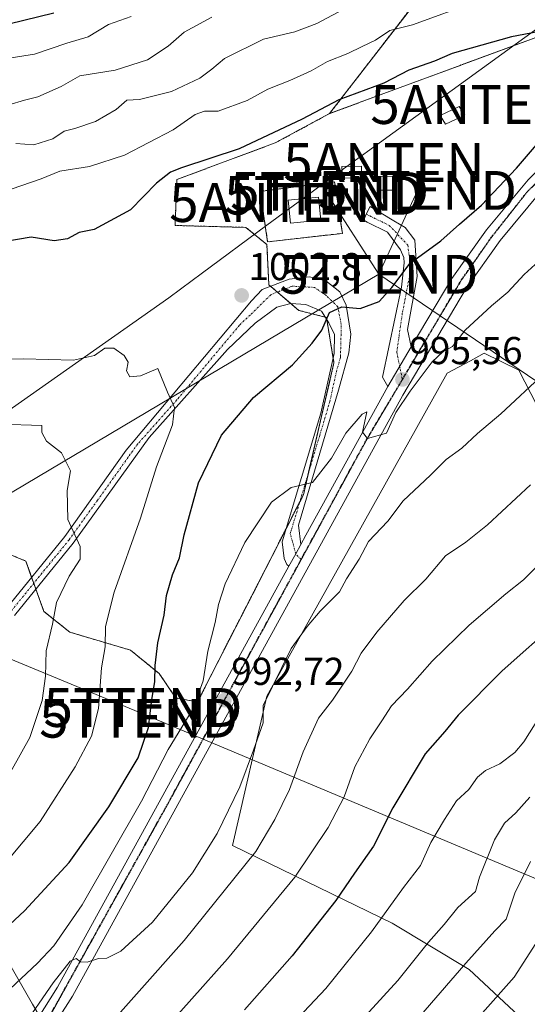
# Model space of a CAD drawing. Units: metres. Extents: x 604002 to 607448, y 4731528 to 4733894.
# Drawn here: x 605751 to 605882, y 4731774 to 4732027 of the extents above; entities that cross this region are included whole.
import ezdxf
from ezdxf.enums import TextEntityAlignment as Align

# ---------------------------------------------------------------- set-up
doc = ezdxf.new("R2010")
doc.units = ezdxf.units.M
doc.header["$MEASUREMENT"] = 0
for name, pattern in [('TRAZO_Y_PUNTO', [1, 0.5, -0.25, 0, -0.25]), ('TRAZOS', [0.75, 0.5, -0.25]), ('TRAZOS2', [0.375, 0.25, -0.125]), ('TRAZOSX2', [1.5, 1, -0.5])]:
    doc.linetypes.add(name, pattern=pattern)
doc.layers.get('0').update_dxf_attribs({"lineweight": 5})
for name, color, linetype, lineweight in [('Antena puntual', 7, 'Continuous', 0), ('Arbolado forestal', 92, 'TRAZOS', 0), ('Arbolado forestal CxS', 92, 'Continuous', 0), ('Camino', 19, 'Continuous', 0), ('Camino Cxs', 19, 'Continuous', 0), ('Camino eje', 39, 'TRAZO_Y_PUNTO', 13), ('Carretera de calzada única', 19, 'Continuous', 13), ('Carretera de calzada única Cxs', 19, 'Continuous', 13), ('Carretera de calzada única eje', 19, 'TRAZO_Y_PUNTO', 0), ('Carátula', 7, 'Continuous', 5), ('Curva de nivel maestra', 36, 'Continuous', 30), ('Curva de nivel normal', 36, 'Continuous', 0), ('Edificación', 1, 'Continuous', 13), ('Edificación Cxs', 1, 'Continuous', 13), ('Edificación ligera', 1, 'Continuous', 0), ('Edificación ligera Cxs', 1, 'Continuous', 0), ('Entidad de ámbito territorial', 19, 'Continuous', 0), ('Entidad de ámbito territorial CxS', 92, 'Continuous', 0), ('Instalación de telecomunicaciones y medición', 135, 'TRAZOSX2', 0), ('Instalación de telecomunicaciones y medición Cxs', 135, 'Continuous', 0), ('Matorral', 135, 'Continuous', 0), ('Matorral CxS', 135, 'Continuous', 0), ('Municipio', 9, 'Continuous', 13), ('Municipio CxS', 142, 'Continuous', 0), ('Muro lineal', 1, 'TRAZOSX2', 13), ('Pista pavimentada', 135, 'Continuous', 13), ('Pista pavimentada Cxs', 135, 'Continuous', 0), ('Pista pavimentada eje', 135, 'TRAZO_Y_PUNTO', 0), ('Punto de cota en terreno', 7, 'Continuous', 0), ('Ruta', 19, 'TRAZOS2', 30), ('Rótulo de punto de cota en terreno', 19, 'Continuous', 0), ('Tendido', 6, 'Continuous', 0), ('Torre de tendido puntual', 7, 'Continuous', 0)]:
    doc.layers.add(name, color=color, linetype=linetype, lineweight=lineweight)
doc.styles.add('Arial', font='txt', dxfattribs={"height": 0.2})

# ---------------------------------------------------------------- blocks, each defined once
blk = doc.blocks.new('*U159')
at = {"layer": 'Curva de nivel normal', "color": 36, "linetype": 'Continuous', "lineweight": 0}
blk.add_polyline3d([(605883.81, 4731789.26, 955), (605878.22, 4731780.55, 955), (605870.1, 4731771.36, 955)], dxfattribs=at)
blk = doc.blocks.new('*U184')
at = {"layer": 'Curva de nivel normal', "color": 36, "linetype": 'Continuous', "lineweight": 0}
for points in [[(605835.49, 4732030.61, 990), (605827.49, 4732026.39, 990), (605821.82, 4732024.23, 990), (605813.71, 4732022.3, 990), (605803.72, 4732017.37, 990), (605800.44, 4732014.59, 990), (605797.37, 4732012.26, 990), (605790, 4732008.86, 990), (605781.8, 4732006.8, 990), (605778.5, 4732006.62, 990), (605775.83, 4732004.21, 990), (605770.5, 4732001.08, 990), (605765.17, 4731999.3, 990), (605762.42, 4731998.61, 990), (605759.53, 4731996.65, 990), (605754.61, 4731995.06, 990), (605749.93, 4731995.41, 990)], [(605751.39, 4731767.3, 990), (605759.57, 4731779.1, 990), (605763.99, 4731784.69, 990), (605765.52, 4731785.41, 990), (605766.59, 4731784.57, 990), (605768.36, 4731784.45, 990), (605771.23, 4731785.36, 990), (605773.37, 4731785.5, 990), (605777.02, 4731787.28, 990), (605785.12, 4731794.79, 990), (605795.41, 4731807.43, 990), (605801.82, 4731817.61, 990), (605807.63, 4731829.59, 990), (605811.17, 4731839.05, 990), (605813.66, 4731846.13, 990), (605813.6, 4731850.62, 990), (605820.88, 4731865.24, 990), (605824.97, 4731870.94, 990), (605828.34, 4731874.92, 990), (605833.32, 4731879.87, 990), (605835.1, 4731883.26, 990), (605838.32, 4731888.28, 990), (605840.74, 4731892.9, 990), (605845.7, 4731898.12, 990), (605849.71, 4731903.34, 990), (605856.7, 4731909.91, 990), (605860.78, 4731914.02, 990), (605864.78, 4731916.91, 990), (605868.8, 4731920.72, 990), (605874.79, 4731925.74, 990), (605886.06, 4731936.27, 990)]]:
    blk.add_polyline3d(points, dxfattribs=at)
blk = doc.blocks.new('*U190')
at = {"layer": 'Curva de nivel normal', "color": 36, "linetype": 'Continuous', "lineweight": 0}
blk.add_polyline3d([(605882.26, 4731826.93, 965), (605878.64, 4731822.95, 965), (605875.78, 4731820.29, 965), (605873.23, 4731815.99, 965), (605869.33, 4731806.32, 965), (605868.28, 4731802.62, 965), (605863.74, 4731798.52, 965), (605860.26, 4731794.18, 965), (605856.16, 4731789.58, 965), (605848.27, 4731779.73, 965), (605832.62, 4731762.5, 965)], dxfattribs=at)
blk = doc.blocks.new('*U194')
at = {"layer": 'Curva de nivel normal', "color": 36, "linetype": 'Continuous', "lineweight": 0}
blk.add_polyline3d([(605883.62, 4731845.85, 970), (605880.78, 4731841.24, 970), (605878.43, 4731838.44, 970), (605874.54, 4731835.52, 970), (605870.87, 4731833.83, 970), (605868.78, 4731832.15, 970), (605866.58, 4731828.95, 970), (605863.39, 4731826.06, 970), (605860.28, 4731821.17, 970), (605856.82, 4731815.3, 970), (605854.16, 4731809.33, 970), (605849.76, 4731803.68, 970), (605841.56, 4731792.3, 970), (605829.73, 4731777.65, 970), (605812.68, 4731759.55, 970)], dxfattribs=at)
blk = doc.blocks.new('*U197')
at = {"layer": 'Curva de nivel normal', "color": 36, "linetype": 'Continuous', "lineweight": 0}
blk.add_polyline3d([(605882.49, 4731810.42, 960), (605878.38, 4731802.25, 960), (605876.16, 4731795.51, 960), (605873.26, 4731792.5, 960), (605865.77, 4731784.16, 960), (605839.87, 4731754.18, 960)], dxfattribs=at)
blk = doc.blocks.new('*U201')
at = {"layer": 'Curva de nivel normal', "color": 36, "linetype": 'Continuous', "lineweight": 0}
for points in [[(605883.95, 4731886.28, 980), (605880.64, 4731882.94, 980), (605876.11, 4731879.41, 980), (605866.63, 4731871.31, 980), (605857.16, 4731862, 980), (605850.8, 4731854.77, 980), (605846.69, 4731850.53, 980), (605844.17, 4731846.62, 980), (605841.06, 4731842.02, 980), (605837.22, 4731834.82, 980), (605834.48, 4731827.09, 980), (605830.38, 4731819.19, 980), (605821.8, 4731806.35, 980), (605804.49, 4731785.27, 980), (605786.08, 4731764.69, 980)], [(605747.62, 4732017.37, 980), (605754.73, 4732018.47, 980), (605763.09, 4732021.32, 980), (605768.57, 4732022.88, 980), (605773.85, 4732026.08, 980), (605779.67, 4732028.16, 980)]]:
    blk.add_polyline3d(points, dxfattribs=at)
blk = doc.blocks.new('*U202')
at = {"layer": 'Curva de nivel normal', "color": 36, "linetype": 'Continuous', "lineweight": 0}
for points in [[(605800.42, 4732027.98, 985), (605793.3, 4732024.15, 985), (605789.14, 4732020.54, 985), (605783.9, 4732017.03, 985), (605775.56, 4732014.37, 985), (605766.47, 4732012.84, 985), (605761.64, 4732010.16, 985), (605755.67, 4732007.42, 985), (605752.21, 4732006.6, 985), (605748.17, 4732005.41, 985)], [(605756.5, 4731748.58, 985), (605793.26, 4731790.04, 985), (605811.76, 4731812.97, 985), (605816.6, 4731821.21, 985), (605820.42, 4731828.95, 985), (605823.96, 4731838.62, 985), (605827.89, 4731847.29, 985), (605831.51, 4731851.95, 985), (605836.46, 4731859.47, 985), (605838.9, 4731864.04, 985), (605842.87, 4731869.49, 985), (605849.93, 4731877.69, 985), (605855.53, 4731883.19, 985), (605860.58, 4731889.2, 985), (605865.79, 4731892.72, 985), (605871.39, 4731897.13, 985), (605882.48, 4731907.47, 985)]]:
    blk.add_polyline3d(points, dxfattribs=at)
blk = doc.blocks.new('*U210')
at = {"layer": 'Curva de nivel normal', "color": 36, "linetype": 'Continuous', "lineweight": 0}
for points in [[(605868.65, 4732032.02, 995), (605852.11, 4732026.04, 995), (605846.27, 4732024.53, 995), (605842.59, 4732022.02, 995), (605839.14, 4732020.42, 995), (605835.46, 4732018.59, 995), (605830.19, 4732016.52, 995), (605826.02, 4732014.14, 995), (605820.49, 4732011.66, 995), (605814.81, 4732009.46, 995), (605809.5, 4732006.51, 995), (605802.09, 4732003.78, 995), (605798.56, 4732003.76, 995), (605796.16, 4732002.93, 995), (605790.49, 4731998.93, 995), (605777.93, 4731992.41, 995), (605768.89, 4731989.46, 995), (605761.26, 4731988.26, 995), (605756.5, 4731986.3, 995), (605748.77, 4731983.7, 995)], [(605737.17, 4731767.02, 995), (605755.52, 4731784.21, 995), (605759.75, 4731788.69, 995), (605767.06, 4731799.26, 995), (605782.33, 4731825.95, 995), (605789.15, 4731839.29, 995), (605795.56, 4731849.62, 995), (605798.23, 4731856.95, 995), (605799.37, 4731864.61, 995), (605801.25, 4731871.94, 995), (605802.1, 4731876.61, 995), (605803.88, 4731881.94, 995), (605808.92, 4731892.6, 995), (605815.82, 4731903, 995), (605820.82, 4731906.75, 995), (605826.34, 4731908.06, 995), (605831.23, 4731914.32, 995), (605834.92, 4731920.78, 995), (605839.16, 4731925.65, 995), (605840.3, 4731926.25, 995), (605839.2, 4731921.02, 995), (605840.49, 4731919.44, 995), (605845.35, 4731920.78, 995), (605847.8, 4731926.12, 995), (605851.48, 4731931.6, 995), (605857.13, 4731939.14, 995), (605859.92, 4731941.74, 995), (605862.36, 4731943.07, 995), (605865.63, 4731947.3, 995), (605872.4, 4731953.62, 995), (605876.63, 4731957.11, 995), (605880.82, 4731961.63, 995), (605886.47, 4731966.78, 995)]]:
    blk.add_polyline3d(points, dxfattribs=at)
blk = doc.blocks.new('*U216')
at = {"layer": 'Curva de nivel maestra', "color": 36, "linetype": 'Continuous', "lineweight": 30}
for points in [[(605889.7, 4731872.38, 975), (605875.16, 4731859.53, 975), (605863.81, 4731848.1, 975), (605860.39, 4731843.85, 975), (605855.34, 4731838.1, 975), (605847, 4731824.2, 975), (605842.04, 4731814.3, 975), (605837.12, 4731807.34, 975), (605832.33, 4731800.38, 975), (605821.12, 4731786.04, 975), (605808.82, 4731772.17, 975)], [(605748.2, 4732026.29, 975), (605759.71, 4732029.11, 975)]]:
    blk.add_polyline3d(points, dxfattribs=at)
blk = doc.blocks.new('5PATER')
at = {"layer": 'Carátula', "linetype": 'Continuous', "lineweight": 5}
h = blk.add_hatch(color=250, dxfattribs=at)
edge = h.paths.add_edge_path()
edge.add_ellipse((0, 0.01), major_axis=(-1.33, -1.34), ratio=0.999422, start_angle=0, end_angle=360)
blk = doc.blocks.new('5TTEND')
blk.add_text('5TTEND', height=10).set_placement((0, 0), align=Align.MIDDLE_CENTER)
blk = doc.blocks.new('5ANTEN')
blk.add_text('5ANTEN', height=10).set_placement((0, 0), align=Align.MIDDLE_CENTER)

msp = doc.modelspace()

# ---------------------------------------------------------------- linework, layer by layer
at = {"layer": 'Arbolado forestal', "color": 92, "linetype": 'TRAZOS', "lineweight": 0}
for points in [[(605830.74, 4732003.14, 1000.7), (605853.35, 4732032.46, 992.4), (605860.05, 4732065.13, 980.19), (605880.16, 4732081.04, 975.91), (605871.69, 4732118.55, 953.72), (605871.53, 4732121.09, 952.96), (605871.4, 4732123.12, 952.4), (605871.28, 4732124.92, 952.08), (605869.53, 4732152.19, 939.9), (605859.91, 4732164.18, 931.6)], [(605978.23, 4732078.16, 1002.11), (605963.15, 4732069.36, 1001.88), (605926.28, 4732050.09, 997.32), (605920.25, 4732046, 996.11), (605918.87, 4732045.06, 996.09), (605917.49, 4732044.13, 996.07), (605888.53, 4732024.5, 999.78), (605830.74, 4732003.14, 1000.7)], [(605738.65, 4731893.51, 1017.59), (605752.52, 4731887.83, 1013.51), (605754.04, 4731883.6, 1012.25), (605754.58, 4731882.09, 1012.19), (605755.12, 4731880.59, 1012.17), (605757.19, 4731874.83, 1010.91), (605763.85, 4731869.5, 1008.14), (605779.52, 4731864.83, 1002.41), (605786.85, 4731858.84, 999.56), (605791.18, 4731852.5, 997.38), (605796.73, 4731851.51, 994.08), (605819.52, 4731896.13, 994.25), (605823.07, 4731903.07, 994.54), (605823.98, 4731904.85, 994.63), (605825.34, 4731910.71, 995.2), (605831.87, 4731938.9, 998), (605831.67, 4731940.11, 998.16), (605830, 4731950.04, 999.86), (605829.9, 4731950.62, 999.91), (605829.57, 4731950.7, 999.98), (605822.78, 4731952.43, 1001.2), (605820.77, 4731954.16, 1001.39), (605817.3, 4731957.13, 1001.85), (605815.54, 4731958.63, 1002.02), (605815.1, 4731959, 1002.1), (605814.61, 4731969.37, 1002.97), (605809.19, 4731973.81, 1003.29), (605790.94, 4731974.3, 1002.49), (605791.43, 4731986.15, 1001.14), (605816.73, 4731995.57, 1000.84), (605830.74, 4732003.14, 1000.7)]]:
    msp.add_polyline3d(points, dxfattribs=at)
at = {"layer": 'Arbolado forestal CxS', "color": 92, "linetype": 'Continuous', "lineweight": 0}
for points in [[(605888.53, 4732024.5, 999.78), (605830.74, 4732003.14, 1000.7), (605853.35, 4732032.46, 992.4), (605860.06, 4732065.13, 980.19), (605880.16, 4732081.04, 975.91), (605871.69, 4732118.55, 953.72), (605869.53, 4732152.19, 939.9), (605859.91, 4732164.18, 931.6)], [(605853.35, 4732032.46, 992.4), (605830.74, 4732003.14, 1000.7), (605830.74, 4732003.14, 1000.7), (605816.73, 4731995.57, 1000.84), (605791.43, 4731986.15, 1001.14), (605790.94, 4731974.3, 1002.49), (605809.19, 4731973.81, 1003.29), (605814.61, 4731969.37, 1002.97), (605815.1, 4731959, 1002.1), (605822.78, 4731952.43, 1001.2), (605829.9, 4731950.62, 999.91), (605831.87, 4731938.9, 998), (605823.98, 4731904.85, 994.63), (605796.73, 4731851.51, 994.08), (605791.18, 4731852.5, 997.38), (605786.85, 4731858.84, 999.56), (605779.52, 4731864.83, 1002.41), (605763.85, 4731869.5, 1008.14), (605757.19, 4731874.83, 1010.91), (605752.52, 4731887.83, 1013.51), (605738.65, 4731893.51, 1017.59)]]:
    msp.add_polyline3d(points, dxfattribs=at)
at = {"layer": 'Camino', "color": 19, "linetype": 'Continuous', "lineweight": 0}
for points in [[(605706.34, 4731833.22, 1020.73), (605712.33, 4731834.63, 1020.27), (605718.46, 4731837.53, 1019.44), (605728.47, 4731847.83, 1018.09), (605747.39, 4731875.39, 1013.63), (605762.62, 4731894.17, 1010.15), (605778.4, 4731916.39, 1007.13), (605810.59, 4731954.86, 1002.52), (605813.37, 4731957.8, 1002.23), (605820.35, 4731960.46, 1001.67), (605825.54, 4731961.1, 1001.31), (605829.77, 4731960.04, 1000.95), (605833.37, 4731957.18, 1000.47), (605834.96, 4731953.79, 999.96), (605836.19, 4731946.29, 998.91), (605835.72, 4731941.44, 998.23), (605833.05, 4731931.89, 996.88), (605822.71, 4731897.08, 994.32), (605823.34, 4731892.11, 994.09)], [(605820.25, 4731886.48, 993.9), (605819.72, 4731886.91, 993.88), (605819.08, 4731888.49, 993.89), (605818.51, 4731892.78, 994.01), (605828.52, 4731925.91, 996.49), (605831.93, 4731941.3, 998.3), (605832.02, 4731946.24, 998.99), (605830.53, 4731949.21, 999.68), (605828.61, 4731952.19, 1000.19), (605824.62, 4731953.96, 1000.79), (605820.78, 4731954.16, 1001.39), (605817.18, 4731953.25, 1001.91), (605811.58, 4731949.16, 1002.63), (605804.45, 4731942.31, 1003.37), (605784.32, 4731919.62, 1006.04), (605764.74, 4731892.45, 1010.08), (605749.58, 4731873.76, 1013.14)], [(605823.34, 4731892.11, 994.09), (605822.02, 4731889.71, 994.02), (605820.25, 4731886.48, 993.9)]]:
    msp.add_polyline3d(points, dxfattribs=at)
at = {"layer": 'Camino Cxs', "color": 19, "linetype": 'Continuous', "lineweight": 0}
msp.add_polyline3d([(605747.39, 4731875.39, 1013.63), (605762.62, 4731894.17, 1010.15), (605778.4, 4731916.39, 1007.13), (605810.59, 4731954.86, 1002.52), (605813.37, 4731957.8, 1002.23), (605820.35, 4731960.46, 1001.67), (605825.54, 4731961.1, 1001.31), (605829.77, 4731960.04, 1000.95), (605833.37, 4731957.18, 1000.47), (605834.96, 4731953.79, 999.96), (605836.19, 4731946.29, 998.91), (605835.72, 4731941.44, 998.23), (605833.05, 4731931.89, 996.88), (605822.71, 4731897.08, 994.32), (605823.34, 4731892.11, 994.09), (605823.34, 4731892.11, 994.09), (605822.02, 4731889.71, 994.02), (605820.25, 4731886.48, 993.9), (605819.72, 4731886.91, 993.88), (605819.08, 4731888.49, 993.89), (605818.51, 4731892.78, 994.01), (605828.52, 4731925.91, 996.49), (605831.93, 4731941.3, 998.3), (605832.02, 4731946.24, 998.99), (605830.53, 4731949.21, 999.68), (605828.61, 4731952.19, 1000.19), (605824.62, 4731953.96, 1000.79), (605820.78, 4731954.16, 1001.39), (605817.18, 4731953.25, 1001.91), (605811.58, 4731949.16, 1002.63), (605804.45, 4731942.31, 1003.37), (605784.32, 4731919.62, 1006.04), (605764.74, 4731892.45, 1010.08), (605749.58, 4731873.76, 1013.14)], dxfattribs=at)
at = {"layer": 'Camino eje', "color": 39, "linetype": 'TRAZO_Y_PUNTO', "lineweight": 13}
msp.add_polyline3d([(605823.42, 4731888.2, 993.85), (605822.02, 4731889.71, 994.02), (605820.61, 4731894.93, 994.21), (605822.92, 4731902.56, 994.53), (605825.5, 4731911.26, 995.25), (605828.2, 4731920.2, 995.89), (605830.79, 4731928.9, 996.75), (605832.49, 4731936.6, 997.62), (605833.54, 4731940.34, 998.13), (605833.75, 4731948.8, 999.33), (605832.84, 4731953.37, 999.88), (605829.88, 4731956.28, 1000.45), (605826.81, 4731958.34, 1000.92), (605821.09, 4731958.66, 1001.46), (605815.59, 4731956.44, 1002.03), (605810.35, 4731951.3, 1002.61), (605807.52, 4731948.59, 1002.89), (605791.43, 4731929.35, 1004.84), (605781.36, 4731918.01, 1006.52), (605778.91, 4731914.61, 1007.13), (605771.02, 4731903.5, 1008.7), (605763.68, 4731893.31, 1010.12), (605748.49, 4731874.58, 1013.35)], dxfattribs=at)
at = {"layer": 'Carretera de calzada única', "color": 19, "linetype": 'Continuous', "lineweight": 13}
for points in [[(605851.76, 4731943.06, 995.99), (605862.19, 4731960.67, 996.71), (605871.14, 4731973.14, 997.1), (605881.82, 4731986.06, 997.49), (605905.84, 4732009.83, 998.2)], [(605885.12, 4731983.04, 997.26), (605874.67, 4731970.41, 996.85), (605865.94, 4731958.22, 996.45), (605849.57, 4731930.6, 994.83), (605764.53, 4731775.69, 989.55), (605753.87, 4731758.84, 988.32), (605739.57, 4731739.58, 986.43), (605729.23, 4731728.76, 985.59), (605720.28, 4731720.72, 985.06), (605712.26, 4731714.82, 984.61), (605698.17, 4731707.29, 983.61), (605679.05, 4731699.42, 982.06), (605663.92, 4731694.77, 980.13), (605647.98, 4731692.26, 978.56), (605633.01, 4731691.52, 977.35), (605612.28, 4731693, 975.96), (605597.62, 4731696, 974.96), (605431.89, 4731746.18, 964)], [(605851.76, 4731943.06, 995.99), (605845.69, 4731932.83, 995.49)], [(605823.34, 4731892.11, 994.09), (605824.66, 4731894.52, 994.19), (605845.69, 4731932.83, 995.49)], [(605059.03, 4731902.84, 931.98), (605146.3, 4731853.61, 939.42), (605181.28, 4731834.85, 942.79), (605206.28, 4731823.15, 944.8), (605241.01, 4731809.47, 948.34), (605282.46, 4731796.19, 952.04), (605433.19, 4731750.46, 964.37), (605598.71, 4731700.34, 975.65), (605612.89, 4731697.43, 976.21), (605633.07, 4731696, 978.11), (605647.53, 4731696.71, 979.28), (605662.92, 4731699.15, 980.64), (605677.55, 4731703.63, 982.02), (605696.26, 4731711.34, 984.31), (605709.87, 4731718.6, 985.1), (605717.46, 4731724.18, 985.91), (605736.14, 4731742.46, 987.41), (605750.19, 4731761.38, 989.03), (605760.69, 4731777.98, 989.83), (605820.25, 4731886.48, 993.9)], [(605823.34, 4731892.11, 994.09), (605822.02, 4731889.71, 994.02), (605820.25, 4731886.48, 993.9)]]:
    msp.add_polyline3d(points, dxfattribs=at)
at = {"layer": 'Carretera de calzada única Cxs', "color": 19, "linetype": 'Continuous', "lineweight": 13}
for points in [[(605433.19, 4731750.46, 964.37), (605598.71, 4731700.34, 975.65), (605612.89, 4731697.43, 976.21), (605633.07, 4731696, 978.11), (605647.53, 4731696.71, 979.28), (605662.92, 4731699.15, 980.64), (605677.55, 4731703.63, 982.02), (605696.26, 4731711.34, 984.31), (605709.87, 4731718.6, 985.1), (605717.46, 4731724.18, 985.91), (605736.14, 4731742.46, 987.41), (605750.19, 4731761.38, 989.03), (605760.69, 4731777.98, 989.83), (605820.25, 4731886.48, 993.9), (605822.02, 4731889.71, 994.02), (605823.34, 4731892.11, 994.09), (605824.66, 4731894.52, 994.19), (605845.69, 4731932.83, 995.49), (605851.76, 4731943.06, 995.99), (605862.19, 4731960.67, 996.71), (605871.14, 4731973.14, 997.1), (605881.82, 4731986.06, 997.49)], [(605885.12, 4731983.04, 997.26), (605874.67, 4731970.41, 996.85), (605865.94, 4731958.22, 996.45), (605849.57, 4731930.6, 994.83), (605764.53, 4731775.69, 989.55), (605753.87, 4731758.84, 988.32), (605739.57, 4731739.58, 986.43), (605729.23, 4731728.76, 985.59), (605720.28, 4731720.72, 985.06), (605712.26, 4731714.82, 984.61), (605698.17, 4731707.29, 983.61), (605679.05, 4731699.42, 982.06), (605663.92, 4731694.77, 980.13), (605647.98, 4731692.26, 978.56), (605633.01, 4731691.52, 977.35), (605612.28, 4731693, 975.96), (605597.62, 4731696, 974.96), (605431.89, 4731746.18, 964)]]:
    msp.add_polyline3d(points, dxfattribs=at)
at = {"layer": 'Carretera de calzada única eje', "color": 19, "linetype": 'TRAZO_Y_PUNTO', "lineweight": 0}
for points in [[(605849.48, 4731934.6, 995.28), (605864.73, 4731960.31, 996.59), (605872.57, 4731971.49, 996.9), (605881.69, 4731983.06, 997.31), (605892.35, 4731993.59, 997.63), (605907.49, 4732008.71, 998)], [(605823.42, 4731888.2, 993.85), (605840.08, 4731918.76, 994.78), (605849.48, 4731934.6, 995.28)], [(605246.61, 4731805.42, 948.71), (605269.28, 4731797.32, 950.53), (605324.26, 4731781.11, 955.24), (605400.64, 4731758.02, 961.69), (605477.35, 4731734.52, 967.25), (605589.28, 4731700.27, 974.73), (605608.55, 4731695.77, 975.91), (605619.6, 4731694.61, 976.88), (605632.19, 4731694.1, 977.91), (605647.53, 4731694.63, 979.11), (605663.85, 4731697.46, 980.49), (605678.62, 4731701.83, 982.04), (605696.35, 4731709.27, 983.88), (605711.12, 4731717, 984.96), (605720.82, 4731724.4, 985.99), (605733.8, 4731736.86, 986.71), (605742.41, 4731747.15, 987.57), (605757.05, 4731767.59, 989.1), (605789.14, 4731825.32, 991.69), (605823.42, 4731888.2, 993.85)]]:
    msp.add_polyline3d(points, dxfattribs=at)
at = {"layer": 'Curva de nivel maestra', "color": 36, "linetype": 'Continuous', "lineweight": 30}
for points in [[(605886.13, 4732024.52, 1000), (605877.59, 4732022.96, 1000), (605862.25, 4732018.58, 1000), (605857.78, 4732016.61, 1000), (605851.14, 4732014.36, 1000), (605844.67, 4732010.94, 1000), (605833.12, 4732006.68, 1000), (605823.68, 4732001.69, 1000), (605807.46, 4731994.06, 1000), (605792.59, 4731989.19, 1000), (605789.77, 4731988.06, 1000), (605786.16, 4731985.24, 1000), (605779.5, 4731978.32, 1000), (605770.17, 4731973.29, 1000), (605766.27, 4731972.46, 1000), (605763.25, 4731970.89, 1000), (605759.82, 4731970.38, 1000), (605753.93, 4731971.25, 1000), (605746.89, 4731970.05, 1000)], [(605728.17, 4731775.31, 1000), (605752.21, 4731797.68, 1000), (605763.68, 4731810.17, 1000), (605773.88, 4731824.5, 1000), (605781.47, 4731837.11, 1000), (605784.1, 4731844.95, 1000), (605784.94, 4731852.17, 1000), (605785.77, 4731856.67, 1000), (605785.8, 4731860.89, 1000), (605786.49, 4731866.72, 1000), (605788.16, 4731873.89, 1000), (605788.75, 4731878.94, 1000), (605790.32, 4731884.28, 1000), (605792.14, 4731888.61, 1000), (605793.27, 4731894.61, 1000), (605797.02, 4731907.95, 1000), (605802.87, 4731920.22, 1000), (605811.16, 4731929.96, 1000), (605821.16, 4731938.39, 1000), (605826.22, 4731943.95, 1000), (605828.76, 4731947.29, 1000), (605830.74, 4731951.91, 1000), (605833.9, 4731953.32, 1000), (605838.6, 4731952.91, 1000), (605843.5, 4731954.72, 1000), (605846.74, 4731958.32, 1000), (605851.49, 4731964.63, 1000), (605859.38, 4731970.32, 1000), (605864.16, 4731974.6, 1000), (605869.85, 4731979.54, 1000), (605878.88, 4731989.04, 1000), (605889.25, 4732001.19, 1000)]]:
    msp.add_polyline3d(points, dxfattribs=at)
at = {"layer": 'Curva de nivel normal', "color": 36, "linetype": 'Continuous', "lineweight": 0}
for points in [[(605747.47, 4731810.19, 1005), (605756.25, 4731820.72, 1005), (605765.27, 4731834.77, 1005), (605769.45, 4731842.66, 1005), (605771.24, 4731849.85, 1005), (605772.06, 4731860.34, 1005), (605772.94, 4731865.72, 1005), (605773.06, 4731870.93, 1005), (605775.3, 4731879.77, 1005), (605782.04, 4731898.9, 1005), (605786.16, 4731912.14, 1005), (605790.3, 4731922.91, 1005), (605790.81, 4731927.39, 1005), (605789.03, 4731931.37, 1005), (605786.5, 4731937.43, 1005), (605782.07, 4731935.53, 1005), (605779.27, 4731935.26, 1005), (605778.49, 4731936.81, 1005), (605778.87, 4731939.07, 1005), (605777.87, 4731940.8, 1005), (605775.21, 4731942.68, 1005), (605772.91, 4731942.72, 1005), (605770.22, 4731940.8, 1005), (605764.82, 4731939.62, 1005), (605751.98, 4731939.9, 1005), (605745.04, 4731939.76, 1005)], [(605746.51, 4731829.68, 1010), (605753.59, 4731842.34, 1010), (605756.75, 4731851.91, 1010), (605757.58, 4731858.13, 1010), (605757.81, 4731864.72, 1010), (605759.41, 4731871.52, 1010), (605760.4, 4731877.17, 1010), (605763.68, 4731883.94, 1010), (605766.53, 4731888.28, 1010), (605766.52, 4731891.6, 1010), (605763.34, 4731898.55, 1010), (605763.18, 4731905.97, 1010), (605764.03, 4731911.06, 1010), (605761.75, 4731915.74, 1010), (605757.87, 4731918.71, 1010), (605756.66, 4731920.94, 1010), (605756.66, 4731922.77, 1010), (605745.81, 4731923.07, 1010)]]:
    msp.add_polyline3d(points, dxfattribs=at)
at = {"layer": 'Edificación', "color": 1, "linetype": 'Continuous', "lineweight": 13}
msp.add_polyline3d([(605828.49, 4731975.68, 1005.51), (605820.67, 4731974.89, 1006.86), (605820.08, 4731980.79, 1006.49), (605827.9, 4731981.58, 1006.89), (605828.49, 4731975.68, 1005.51)], dxfattribs=at)
at = {"layer": 'Edificación Cxs', "color": 1, "linetype": 'Continuous', "lineweight": 13}
msp.add_polyline3d([(605828.49, 4731975.68, 1005.51), (605820.67, 4731974.89, 1006.86), (605820.08, 4731980.79, 1006.49), (605827.9, 4731981.58, 1006.89), (605828.49, 4731975.68, 1005.51)], close=True, dxfattribs=at)
at = {"layer": 'Edificación ligera', "color": 1, "linetype": 'Continuous', "lineweight": 0}
for points in [[(605865.53, 4732002.69, 1009.59), (605860.54, 4732000.38, 1006.01), (605859.19, 4732002.63, 1006.6), (605864.09, 4732004.98, 1008.56), (605865.53, 4732002.69, 1009.59)], [(605838.96, 4731986.64, 1005.16), (605834.03, 4731986.46, 1003.88), (605833.91, 4731989.51, 1005.8), (605838.91, 4731989.59, 1005.32), (605838.96, 4731986.64, 1005.16)], [(605847.03, 4731983.42, 1006.93), (605843.17, 4731983.39, 1006.13), (605843.1, 4731986.81, 1005.65), (605847.02, 4731986.89, 1007.65), (605847.03, 4731983.42, 1006.93)]]:
    msp.add_polyline3d(points, dxfattribs=at)
at = {"layer": 'Edificación ligera Cxs', "color": 1, "linetype": 'Continuous', "lineweight": 0}
for points in [[(605865.53, 4732002.69, 1009.59), (605860.54, 4732000.38, 1006.01), (605859.19, 4732002.63, 1006.6), (605864.09, 4732004.98, 1008.56), (605865.53, 4732002.69, 1009.59)], [(605838.96, 4731986.64, 1005.16), (605834.03, 4731986.46, 1003.88), (605833.91, 4731989.51, 1005.8), (605838.91, 4731989.59, 1005.32), (605838.96, 4731986.64, 1005.16)], [(605847.03, 4731983.42, 1006.93), (605843.17, 4731983.39, 1006.13), (605843.1, 4731986.81, 1005.65), (605847.02, 4731986.89, 1007.65), (605847.03, 4731983.42, 1006.93)]]:
    msp.add_polyline3d(points, close=True, dxfattribs=at)
at = {"layer": 'Entidad de ámbito territorial', "color": 19, "linetype": 'Continuous', "lineweight": 0}
msp.add_polyline3d([(606123.99, 4732158.75, 1025.98), (606116.83, 4732154.78, 1024.24), (605999.94, 4732089.89, 1002.65), (605980.24, 4732078.95, 1002.26), (605913.9, 4732044.26, 994.99), (605884.41, 4732025.2, 999.42), (605843.62, 4731995.62, 1004.38), (605829.38, 4731985.3, 1003.33), (605825.53, 4731982.45, 1003.13), (605814.6, 4731974.37, 1003.14), (605797.66, 4731961.84, 1004.24), (605795.35, 4731960.13, 1004.27), (605789.34, 4731955.69, 1003.99), (605698.61, 4731891.8, 1018.47), (605690.08, 4731885.79, 1020.85)], dxfattribs=at)
at = {"layer": 'Entidad de ámbito territorial CxS', "color": 92, "linetype": 'Continuous', "lineweight": 0}
msp.add_polyline3d([(605884.41, 4732025.2, 999.42), (605843.62, 4731995.62, 1004.38), (605829.38, 4731985.3, 1003.33), (605825.53, 4731982.45, 1003.13), (605814.6, 4731974.37, 1003.14), (605797.66, 4731961.84, 1004.24), (605795.35, 4731960.13, 1004.27), (605789.34, 4731955.69, 1003.99), (605698.61, 4731891.8, 1018.47), (605690.08, 4731885.79, 1020.85), (605675.8, 4731929.4, 1004.45), (605631.86, 4732035.42, 951.17), (605605.05, 4732099.78, 930.03), (605598.72, 4732112.64, 923.73), (605592.45, 4732129.43, 915.81), (605587.77, 4732149.82, 907.78), (605573.45, 4732205.11, 890.01)], dxfattribs=at)
msp.add_polyline3d([(605884.41, 4732025.2, 999.42), (605843.62, 4731995.62, 1004.38), (605829.38, 4731985.3, 1003.33), (605825.53, 4731982.45, 1003.13), (605814.6, 4731974.37, 1003.14), (605797.66, 4731961.84, 1004.24), (605795.35, 4731960.13, 1004.27), (605789.34, 4731955.69, 1003.99), (605698.61, 4731891.8, 1018.47), (605690.08, 4731885.79, 1020.85), (605675.8, 4731929.4, 1004.45), (605631.86, 4732035.42, 951.17), (605605.05, 4732099.78, 930.03), (605598.72, 4732112.64, 923.73), (605592.45, 4732129.43, 915.81), (605587.77, 4732149.82, 907.78), (605573.45, 4732205.11, 890.01)], dxfattribs=at)
at = {"layer": 'Instalación de telecomunicaciones y medición', "color": 135, "linetype": 'TRAZOSX2', "lineweight": 0}
for points in [[(605814.78, 4731970.08, 1002.99), (605812.85, 4731983.09, 1002.85), (605832.04, 4731985.59, 1003.27), (605834.03, 4731972.27, 1002.98)], [(605834.03, 4731972.27, 1002.98), (605814.78, 4731970.08, 1002.99)]]:
    msp.add_polyline3d(points, dxfattribs=at)
at = {"layer": 'Instalación de telecomunicaciones y medición Cxs', "color": 135, "linetype": 'Continuous', "lineweight": 0}
msp.add_polyline3d([(605834.03, 4731972.27, 1002.98), (605814.78, 4731970.08, 1002.99), (605812.85, 4731983.09, 1002.85), (605832.04, 4731985.59, 1003.27), (605834.03, 4731972.27, 1002.98)], close=True, dxfattribs=at)
at = {"layer": 'Matorral', "color": 135, "linetype": 'Continuous', "lineweight": 0}
for points in [[(605978.23, 4732078.16, 1002.11), (605963.15, 4732069.36, 1001.88), (605926.28, 4732050.09, 997.32), (605920.25, 4732046, 996.11), (605918.87, 4732045.06, 996.09), (605917.49, 4732044.13, 996.07), (605888.53, 4732024.5, 999.78), (605830.74, 4732003.14, 1000.7)], [(605738.65, 4731893.51, 1017.59), (605752.52, 4731887.83, 1013.51), (605754.04, 4731883.6, 1012.25), (605754.58, 4731882.09, 1012.19), (605755.12, 4731880.59, 1012.17), (605757.19, 4731874.83, 1010.91), (605763.85, 4731869.5, 1008.14), (605779.52, 4731864.83, 1002.41), (605786.85, 4731858.84, 999.56), (605791.18, 4731852.5, 997.38), (605796.73, 4731851.51, 994.08), (605819.52, 4731896.13, 994.25), (605823.07, 4731903.07, 994.54), (605823.98, 4731904.85, 994.63), (605825.34, 4731910.71, 995.2), (605831.87, 4731938.9, 998), (605831.67, 4731940.11, 998.16), (605830, 4731950.04, 999.86), (605829.9, 4731950.62, 999.91), (605829.57, 4731950.7, 999.98), (605822.78, 4731952.43, 1001.2), (605820.77, 4731954.16, 1001.39), (605817.3, 4731957.13, 1001.85), (605815.54, 4731958.63, 1002.02), (605815.1, 4731959, 1002.1), (605814.61, 4731969.37, 1002.97), (605809.19, 4731973.81, 1003.29), (605790.94, 4731974.3, 1002.49), (605791.43, 4731986.15, 1001.14), (605816.73, 4731995.57, 1000.84), (605830.74, 4732003.14, 1000.7)], [(605872.78, 4731696.71, 928.9), (605873.02, 4731698.19, 929.38), (605886.58, 4731751.63, 943.61), (605879.45, 4731770.63, 951.48), (605866.65, 4731782.59, 959.1), (605846.87, 4731794.51, 968.67), (605805.73, 4731814.55, 987.21), (605814.61, 4731853.04, 990.13), (605861.02, 4731936.22, 993.74), (605866.98, 4731939.46, 993.32), (605867.76, 4731939.88, 993.26), (605870.51, 4731941.37, 993.05), (605879.44, 4731937, 990.98), (605888.59, 4731919.16, 986.07)]]:
    msp.add_polyline3d(points, dxfattribs=at)
at = {"layer": 'Matorral CxS', "color": 135, "linetype": 'Continuous', "lineweight": 0}
for points in [[(605738.65, 4731893.51, 1017.59), (605752.52, 4731887.83, 1013.51), (605757.19, 4731874.83, 1010.91), (605763.85, 4731869.5, 1008.14), (605779.52, 4731864.83, 1002.41), (605786.85, 4731858.84, 999.56), (605791.18, 4731852.5, 997.38), (605796.73, 4731851.51, 994.08), (605823.98, 4731904.85, 994.63), (605831.87, 4731938.9, 998), (605829.9, 4731950.62, 999.91), (605822.78, 4731952.43, 1001.2), (605815.1, 4731959, 1002.1), (605814.61, 4731969.37, 1002.97), (605809.19, 4731973.81, 1003.29), (605790.94, 4731974.3, 1002.49), (605791.43, 4731986.15, 1001.14), (605816.73, 4731995.57, 1000.84), (605830.74, 4732003.14, 1000.7), (605888.53, 4732024.5, 999.78)], [(605887.88, 4731582.73, 896.73), (605874.33, 4731609.93, 890.95), (605866.95, 4731660.68, 915.09), (605872.78, 4731696.7, 928.9), (605873.02, 4731698.19, 929.38), (605886.58, 4731751.63, 943.61), (605879.45, 4731770.63, 951.48), (605866.65, 4731782.59, 959.1), (605846.87, 4731794.5, 968.67), (605805.73, 4731814.55, 987.21), (605814.61, 4731853.04, 990.13), (605861.02, 4731936.22, 993.74), (605866.98, 4731939.46, 993.32), (605867.76, 4731939.88, 993.26), (605870.51, 4731941.37, 993.05), (605879.44, 4731937, 990.98), (605888.59, 4731919.16, 986.07)], [(605888.59, 4731919.16, 986.07), (605879.44, 4731937, 990.98), (605870.51, 4731941.37, 993.05), (605867.76, 4731939.88, 993.26), (605866.98, 4731939.46, 993.32), (605861.02, 4731936.22, 993.74), (605814.61, 4731853.04, 990.13), (605805.73, 4731814.55, 987.21), (605846.87, 4731794.5, 968.67), (605866.65, 4731782.59, 959.1), (605879.45, 4731770.63, 951.48)]]:
    msp.add_polyline3d(points, dxfattribs=at)
at = {"layer": 'Municipio', "color": 9, "linetype": 'Continuous', "lineweight": 13}
msp.add_polyline3d([(605690.08, 4731885.79, 1020.85), (605709.7, 4731851.53, 1023.62), (605710.47, 4731850.19, 1023.52), (605716.62, 4731839.45, 1019.96), (605719.68, 4731834.1, 1019.16), (605719.87, 4731833.77, 1019.1), (605754.29, 4731773.66, 990.97), (605759.55, 4731764.48, 988.38), (605877.9, 4731557.81, 886.97), (605878.61, 4731556.37, 887.21)], dxfattribs=at)
msp.add_polyline3d([(605690.08, 4731885.79, 1020.85), (605709.7, 4731851.53, 1023.62), (605710.47, 4731850.19, 1023.52), (605716.62, 4731839.45, 1019.96), (605719.68, 4731834.1, 1019.16), (605719.87, 4731833.77, 1019.1), (605754.29, 4731773.66, 990.97), (605759.55, 4731764.48, 988.38), (605877.9, 4731557.81, 886.97), (605878.61, 4731556.37, 887.21)], dxfattribs=at)
at = {"layer": 'Municipio CxS', "color": 142, "linetype": 'Continuous', "lineweight": 0}
for points in [[(605573.45, 4732205.11, 890.01), (605587.77, 4732149.82, 907.78), (605592.45, 4732129.43, 915.81), (605598.72, 4732112.64, 923.73), (605605.05, 4732099.78, 930.03), (605631.86, 4732035.42, 951.17), (605675.8, 4731929.4, 1004.45), (605690.08, 4731885.79, 1020.85), (605709.7, 4731851.53, 1023.62), (605710.47, 4731850.19, 1023.52), (605716.62, 4731839.45, 1019.96), (605719.68, 4731834.1, 1019.16), (605719.87, 4731833.77, 1019.1), (605754.29, 4731773.66, 990.97), (605759.55, 4731764.48, 988.38), (605877.9, 4731557.81, 886.97), (605878.61, 4731556.37, 887.21), (605878.61, 4731556.37, 887.21), (604037.16, 4731528.17, 707.02)], [(605573.45, 4732205.11, 890.01), (605587.77, 4732149.82, 907.78), (605592.45, 4732129.43, 915.81), (605598.72, 4732112.64, 923.73), (605605.05, 4732099.78, 930.03), (605631.86, 4732035.42, 951.17), (605675.8, 4731929.4, 1004.45), (605690.08, 4731885.79, 1020.85), (605709.7, 4731851.52, 1023.62), (605710.47, 4731850.19, 1023.52), (605716.62, 4731839.45, 1019.96), (605719.68, 4731834.1, 1019.16), (605719.87, 4731833.77, 1019.1), (605754.29, 4731773.66, 990.97), (605759.55, 4731764.48, 988.38), (605877.9, 4731557.8, 886.97), (605878.61, 4731556.37, 887.21), (605878.61, 4731556.37, 887.21), (604037.16, 4731528.17, 707.02)], [(607448.26, 4731580.4, 956.62), (605878.61, 4731556.37, 887.21), (605878.61, 4731556.37, 887.21), (605877.9, 4731557.81, 886.97), (605759.55, 4731764.48, 988.38), (605754.29, 4731773.66, 990.97), (605719.87, 4731833.77, 1019.1), (605719.68, 4731834.1, 1019.16), (605716.62, 4731839.45, 1019.96), (605710.47, 4731850.19, 1023.52), (605709.7, 4731851.53, 1023.62), (605690.08, 4731885.79, 1020.85), (605675.8, 4731929.4, 1004.45), (605631.86, 4732035.42, 951.17), (605605.05, 4732099.78, 930.03), (605598.72, 4732112.64, 923.73), (605592.45, 4732129.43, 915.81), (605587.77, 4732149.82, 907.78), (605573.45, 4732205.11, 890.01)], [(607448.26, 4731580.4, 956.62), (605878.61, 4731556.37, 887.21), (605878.61, 4731556.37, 887.21), (605877.9, 4731557.8, 886.97), (605759.55, 4731764.48, 988.38), (605754.29, 4731773.66, 990.97), (605719.87, 4731833.77, 1019.1), (605719.68, 4731834.1, 1019.16), (605716.62, 4731839.45, 1019.96), (605710.47, 4731850.19, 1023.52), (605709.7, 4731851.52, 1023.62), (605690.08, 4731885.79, 1020.85), (605675.8, 4731929.4, 1004.45), (605631.86, 4732035.42, 951.17), (605605.05, 4732099.78, 930.03), (605598.72, 4732112.64, 923.73), (605592.45, 4732129.43, 915.81), (605587.77, 4732149.82, 907.78), (605573.45, 4732205.11, 890.01)]]:
    msp.add_polyline3d(points, dxfattribs=at)
at = {"layer": 'Muro lineal', "color": 1, "linetype": 'TRAZOSX2', "lineweight": 13}
msp.add_polyline3d([(605814.78, 4731970.08, 1003.13), (605834.03, 4731972.27, 1005.51), (605832.04, 4731985.59, 1003.43), (605812.85, 4731983.09, 1003.62), (605814.78, 4731970.08, 1003.13)], dxfattribs=at)
at = {"layer": 'Pista pavimentada', "color": 135, "linetype": 'Continuous', "lineweight": 13}
for points in [[(605845.69, 4731932.83, 995.49), (605844.37, 4731935.18, 995.85), (605849.23, 4731958.43, 999.1), (605849.92, 4731964.68, 1000.08), (605849.87, 4731966.04, 1000.3), (605848.96, 4731968.02, 1000.78), (605845.68, 4731972.61, 1001.81), (605840.39, 4731975.12, 1002.87), (605839.59, 4731975.65, 1002.94), (605840.12, 4731977.24, 1003), (605841.18, 4731979.22, 1003.13), (605847.27, 4731975.52, 1002.13), (605850.18, 4731973.8, 1001.48), (605852.71, 4731970.49, 1000.64), (605853.3, 4731961.17, 998.83), (605850.82, 4731947.49, 996.52), (605851.76, 4731943.06, 995.99)], [(605851.76, 4731943.06, 995.99), (605845.69, 4731932.83, 995.49)]]:
    msp.add_polyline3d(points, dxfattribs=at)
at = {"layer": 'Pista pavimentada Cxs', "color": 135, "linetype": 'Continuous', "lineweight": 0}
msp.add_polyline3d([(605851.76, 4731943.06, 995.99), (605845.69, 4731932.83, 995.49), (605844.37, 4731935.18, 995.85), (605849.23, 4731958.43, 999.1), (605849.92, 4731964.68, 1000.08), (605849.87, 4731966.04, 1000.3), (605848.96, 4731968.02, 1000.78), (605845.68, 4731972.61, 1001.81), (605840.39, 4731975.12, 1002.87), (605839.59, 4731975.65, 1002.94), (605840.12, 4731977.24, 1003), (605841.18, 4731979.22, 1003.13), (605847.27, 4731975.52, 1002.13), (605850.18, 4731973.8, 1001.48), (605852.71, 4731970.49, 1000.64), (605853.3, 4731961.17, 998.83), (605850.82, 4731947.49, 996.52), (605851.76, 4731943.06, 995.99)], close=True, dxfattribs=at)
at = {"layer": 'Pista pavimentada eje', "color": 135, "linetype": 'TRAZO_Y_PUNTO', "lineweight": 0}
msp.add_polyline3d([(605840.12, 4731977.24, 1003), (605846.08, 4731974.33, 1001.99), (605850.85, 4731969.26, 1000.62), (605851.71, 4731963.22, 999.4), (605849.46, 4731951.67, 997.64), (605848.03, 4731941.66, 996.1), (605849.48, 4731934.6, 995.28)], dxfattribs=at)
at = {"layer": 'Ruta', "color": 19, "linetype": 'TRAZOS2', "lineweight": 30}
for points in [[(605849.48, 4731934.6, 995.28), (605864.73, 4731960.31, 996.59), (605872.57, 4731971.49, 996.9), (605881.69, 4731983.06, 997.31), (605892.35, 4731993.59, 997.63), (605907.49, 4732008.71, 998)], [(605823.42, 4731888.2, 993.85), (605840.08, 4731918.76, 994.78), (605849.48, 4731934.6, 995.28)], [(605246.61, 4731805.42, 948.71), (605269.28, 4731797.32, 950.53), (605324.26, 4731781.11, 955.24), (605400.64, 4731758.02, 961.69), (605477.35, 4731734.52, 967.25), (605589.28, 4731700.27, 974.73), (605608.55, 4731695.77, 975.91), (605619.6, 4731694.61, 976.88), (605632.19, 4731694.1, 977.91), (605647.53, 4731694.63, 979.11), (605663.85, 4731697.46, 980.49), (605678.62, 4731701.83, 982.04), (605696.35, 4731709.27, 983.88), (605711.12, 4731717, 984.96), (605720.82, 4731724.4, 985.99), (605733.8, 4731736.86, 986.71), (605742.41, 4731747.15, 987.57), (605757.05, 4731767.59, 989.1), (605789.14, 4731825.32, 991.69), (605823.42, 4731888.2, 993.85)]]:
    msp.add_polyline3d(points, dxfattribs=at)
at = {"layer": 'Tendido', "color": 6, "linetype": 'Continuous', "lineweight": 0}
for points in [[(605843.44, 4731961.73, 1000.68), (605853.36, 4731983.34, 1003.43)], [(605843.44, 4731961.73, 1000.68), (605829.95, 4731982.75, 1003.14)], [(605683.23, 4731873.81, 1023.8), (605679.24, 4731883.94, 1021.75), (605723.96, 4731890.68, 1019.85), (605843.44, 4731961.73, 1000.68)], [(605843.44, 4731961.73, 1000.68), (606129.98, 4731766.86, 1011.34), (606272.69, 4731670.04, 1024.73), (606368.42, 4731663.14, 1023.02), (606683.6, 4731639.81, 987.94), (606800.43, 4731632.06, 994.98), (606915, 4731623.06, 1004.04)], [(605721.18, 4731873.88, 1022.24), (605781.64, 4731848.88, 1000.9), (606068.68, 4731728.35, 989.19), (606169.78, 4731686.82, 1008.84), (606263.86, 4731647.93, 1021.84), (606357.05, 4731609.39, 1019.05)]]:
    msp.add_polyline3d(points, dxfattribs=at)

# ---------------------------------------------------------------- block references
at = {"layer": 'Antena puntual', "linetype": 'Continuous', "lineweight": 0}
for p in [(605867.13, 4732005.47, 1004.35), (605844.72, 4731990.54, 1004.68), (605815.35, 4731980.21, 1003.07)]:
    msp.add_blockref('5ANTEN', p, dxfattribs=at)
at = {"layer": 'Curva de nivel maestra', "color": 36, "linetype": 'Continuous', "lineweight": 30}
msp.add_blockref('*U216', (0, 0), dxfattribs=at)
at = {"layer": 'Curva de nivel normal', "color": 36, "linetype": 'Continuous', "lineweight": 0}
for name in ['*U159', '*U197', '*U190', '*U194', '*U201', '*U202', '*U184', '*U210']:
    msp.add_blockref(name, (0, 0), dxfattribs=at)
at = {"layer": 'Punto de cota en terreno', "linetype": 'Continuous', "lineweight": 0}
for p in [(605808.09, 4731956.27, 1002.8), (605849.49, 4731934.61, 995.56), (605803.66, 4731851.95, 992.72)]:
    msp.add_blockref('5PATER', p, dxfattribs=at)
at = {"layer": 'Torre de tendido puntual', "linetype": 'Continuous', "lineweight": 0}
for p in [(605829.22, 4731982.09, 1003.07), (605830.74, 4731983.08, 1003.08), (605853.36, 4731983.34, 1003.15), (605843.44, 4731961.73, 1000.9), (605782.69, 4731850.07, 1000.5), (605781.57, 4731847.31, 1000.77)]:
    msp.add_blockref('5TTEND', p, dxfattribs=at)

# ---------------------------------------------------------------- texts
at = {"layer": 'Rótulo de punto de cota en terreno', "color": 19, "linetype": 'Continuous', "lineweight": 0, "style": 'Arial'}
for s, p in [('1002,8', (605809.85, 4731958.03)), ('995,56', (605851.25, 4731936.37)), ('992,72', (605805.42, 4731853.71))]:
    msp.add_text(s, height=7, dxfattribs=at).set_placement(p, align=Align.BOTTOM_LEFT)

doc.saveas('drawing.dxf')
